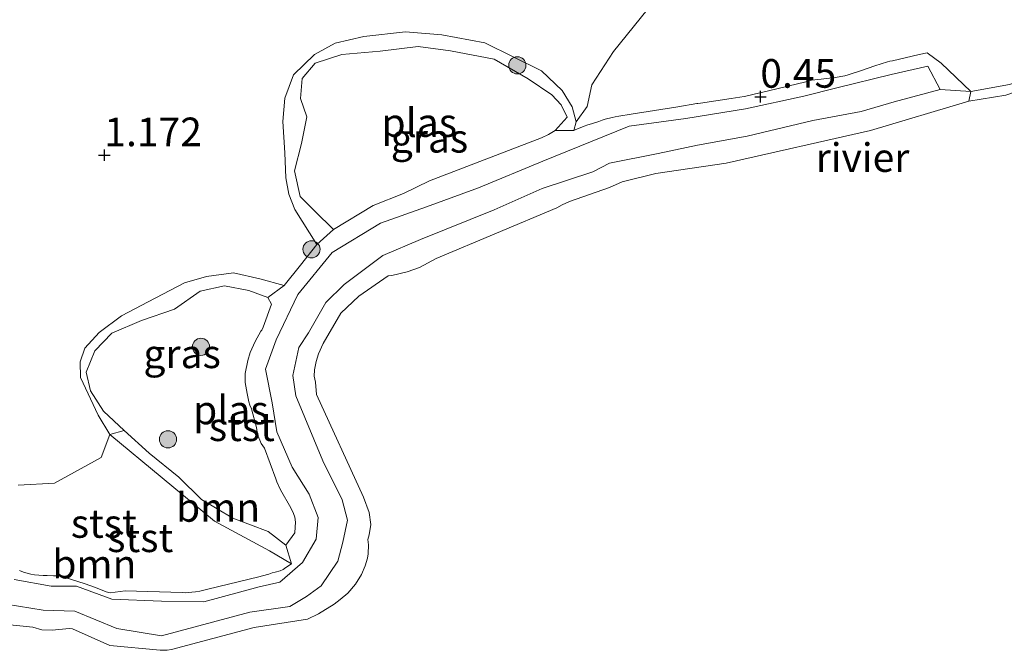
# Model space of a CAD drawing. Units: metres. Extents: x 89995 to 100006, y 412499 to 415048.
# Drawn here: x 97867 to 97953, y 413276 to 413331 of the extents above; entities that cross this region are included whole.
import ezdxf
from ezdxf.enums import TextEntityAlignment as Align

# ---------------------------------------------------------------- set-up
doc = ezdxf.new("R2010")
doc.units = ezdxf.units.M
doc.layers.get('0').update_dxf_attribs({"lineweight": 25})
for name, color, linetype, lineweight in [('B-ME-GR-BOOM-GV-B6', 93, 'Continuous', 18), ('B-ME-GR-BOOM-S-B1', 93, 'Continuous', 18), ('B-ME-GW-KRUINLIJN-L-B1', 93, 'Continuous', 18), ('B-ME-GW-TEENLIJN-L-B1', 93, 'Continuous', 18), ('B-ME-IE-GRASLAND-GV-B6', 93, 'Continuous', 18), ('B-ME-IE-GRONDWERKLIJN-GROND_INGERICHT-GV-B6', 253, 'Continuous', 18), ('B-ME-OB-BEKLEDING-GV-B6', 253, 'Continuous', 18), ('B-ME-OB-WATERLIJN-L-B1', 133, 'OB-WATERLIJN', 18), ('B-ME-OG-WATER-GV-B6', 153, 'Continuous', 18)]:
    doc.layers.add(name, color=color, linetype=linetype, lineweight=lineweight)
doc.layers.add('B-ME-GW-HOOGTEPUNT-S-B1', color=10, linetype='Continuous')
doc.styles.add('NLCS-ISO', font='NLCS-ISO.TTF')
doc.linetypes.add('OB-WATERLIJN', pattern='A,10,[32,NLCS.SHX,S=2,R=0,X=0,Y=0],-12', length=22)

# ---------------------------------------------------------------- blocks, each defined once
blk = doc.blocks.new('hoogtepunt')
for p, q in [((-0.5, 0), (0.5, 0)), ((0, 0.5), (0, -0.5))]:
    blk.add_line(p, q)
blk = doc.blocks.new('boom')
h = blk.add_hatch(color=256)
edge = h.paths.add_edge_path()
edge.add_arc((0, 0), 0.75, 0, 360)
blk.add_circle((0, 0), 0.75)

msp = doc.modelspace()

# ---------------------------------------------------------------- linework, layer by layer
at = {"layer": 'B-ME-GR-BOOM-GV-B6'}
for points in [[(97949.622, 413325.142, 0.639), (97952.98, 413325.768, 0.66), (97957.418, 413327.219, 0.687), (97960.074, 413328.519, 0.666), (97961.805, 413329.762, 0.655), (97963.596, 413331.355, 0.655), (97964.883, 413333.517, 0.65), (97966.598, 413337.748, 0.65), (97968.507, 413341.705, 0.65), (97970.665, 413342.686, 0.417), (97968.53, 413340.213, 0.417), (97967.057, 413336.831, 0.417), (97965.928, 413334.329, 0.417), (97964.697, 413331.797, 0.417), (97961.912, 413328.906, 0.417), (97956.988, 413326.311, 0.417), (97952.666, 413324.84, 0.417), (97949.445, 413324.311, 0.417), (97949.622, 413325.142, 0.639)], [(97914.9284, 413321.7493, 0.7), (97915.122, 413322.488, 0.607), (97916.084, 413323.841, 0.715), (97916.508, 413325.743, 0.81), (97918.404, 413328.642, 0.874), (97921.953, 413333.039, 1.033)], [(97952.98, 413325.768, 0.66), (97949.622, 413325.142, 0.639), (97947.01, 413327.632, 1.201), (97945.7966, 413328.5263, 0.7), (97945.1075, 413328.3691, 0.7), (97942.7612, 413327.8346, 0.7), (97942.5215, 413327.785, 0.7), (97942.3308, 413327.7468, 0.7), (97941.7679, 413327.5793, 0.7), (97941.2221, 413327.3882, 0.7), (97939.9705, 413326.9487, 0.7), (97939.1572, 413326.6847, 0.7), (97938.8785, 413326.5987, 0.7), (97938.5971, 413326.5238, 0.7), (97937.7701, 413326.3716, 0.7), (97936.5266, 413326.2243, 0.7), (97935.7037, 413326.1253, 0.7), (97935.5206, 413326.0817, 0.7), (97935.3772, 413326.0376, 0.7), (97935.1957, 413325.9857, 0.7), (97931.1947, 413325.0282, 0.7), (97930.8073, 413324.9373, 0.7), (97930.2032, 413324.7996, 0.7), (97929.813, 413324.7232, 0.7), (97928.6694, 413324.5392, 0.7), (97925.9946, 413324.1393, 0.7), (97925.7694, 413324.1053, 0.7), (97925.6719, 413324.0905, 0.7), (97924.012, 413323.8226, 0.7), (97919.9291, 413323.1651, 0.7), (97918.868, 413322.9892, 0.7), (97918.5315, 413322.929, 0.7), (97918.265, 413322.8771, 0.7), (97917.6523, 413322.7173, 0.7), (97917.3945, 413322.6354, 0.7), (97917.1179, 413322.5414, 0.7), (97916.4755, 413322.3288, 0.7), (97916.1632, 413322.2333, 0.7), (97915.8301, 413322.1251, 0.7), (97915.0482, 413321.8113, 0.7), (97914.9284, 413321.7493, 0.7)], [(97866.398, 413290.768, 0.947), (97869.558, 413290.946, 0.979), (97873.65, 413293.178, 0.926), (97874.379, 413295.171, 0.798), (97883.528, 413287.626, 0.602), (97888.355, 413285.037, 0.597), (97890.252, 413283.892, 0.7)], [(97890.252, 413283.892, 0.7), (97888.355, 413285.037, 0.597), (97883.528, 413287.626, 0.602), (97874.379, 413295.171, 0.798), (97875.633, 413295.548, 0.417), (97877.842, 413293.555, 0.417), (97880.417, 413291.45, 0.417), (97882.392, 413289.497, 0.417), (97885.149, 413287.891, 0.417), (97888.22, 413286.712, 0.417), (97889.772, 413285.518, 0.417), (97890.252, 413283.892, 0.7)], [(97890.252, 413283.892, 0.7), (97889.7653, 413283.5677, 0.7), (97889.5345, 413283.3977, 0.7), (97889.2816, 413283.2661, 0.7), (97888.8234, 413283.1535, 0.7), (97888.567, 413283.0903, 0.7), (97888.2682, 413282.9964, 0.7), (97887.7293, 413282.8378, 0.7), (97887.4078, 413282.7563, 0.7), (97882.9605, 413281.6847, 0.7), (97882.2444, 413281.514, 0.7), (97881.885, 413281.4518, 0.7), (97881.5583, 413281.4011, 0.7), (97881.0435, 413281.3543, 0.7), (97880.7196, 413281.3779, 0.7), (97875.7317, 413281.5151, 0.7), (97874.4215, 413281.3629, 0.7), (97874.0595, 413281.4319, 0.7), (97873.1538, 413281.833, 0.7), (97872.2349, 413282.1431, 0.7), (97871.0561, 413282.5276, 0.7), (97870.577, 413282.6761, 0.7), (97869.9982, 413282.8088, 0.7), (97869.7683, 413282.8306, 0.7), (97869.4785, 413282.8499, 0.7), (97868.9097, 413282.8604, 0.7), (97868.5742, 413282.8676, 0.7), (97867.8023, 413282.9396, 0.7), (97867.4897, 413282.982, 0.7), (97866.8509, 413283.1448, 0.7), (97866.4956, 413283.2942, 0.7)]]:
    msp.add_polyline3d(points, dxfattribs=at)
at = {"layer": 'B-ME-GW-KRUINLIJN-L-B1'}
msp.add_line((97945.8429, 413327.3641, 1.205), (97946.941, 413325.335, 1.174), dxfattribs=at)
for points in [[(97914.9284, 413321.7493, 0.7), (97915.122, 413322.488, 0.607), (97914.775, 413323.823, 0.602), (97913.908, 413325.224, 0.607), (97912.112, 413326.954, 0.645), (97907.163, 413329.395, 0.66), (97903.407, 413330.09, 0.692), (97900.225, 413330.349, 0.698), (97896.572, 413329.967, 0.66), (97894.088, 413329.383, 0.639), (97892.281, 413328.394, 0.655), (97890.434, 413326.618, 0.639), (97889.671, 413324.558, 0.634), (97889.511, 413322.515, 0.634), (97889.668, 413319.792, 0.639), (97889.774, 413317.607, 0.629), (97890.035, 413316.19, 0.592), (97890.551, 413314.849, 0.592), (97892.477, 413311.773, 0.56)], [(97866.031, 413282.53, 1.167), (97869.262, 413281.945, 1.158), (97871.468, 413281.93, 1.04), (97874.561, 413280.814, 1.02), (97878.903, 413280.629, 0.921), (97882.619, 413280.575, 1.022), (97887.424, 413281.886, 0.95), (97889.245, 413282.28, 0.995), (97891.211, 413284.017, 1.169), (97892.416, 413286.052, 1.191), (97892.601, 413287.923, 1.211), (97891.804, 413289.969, 1.189), (97890.325, 413292.346, 1.14), (97888.982, 413295.406, 1.043), (97888.586, 413297.948, 1.135), (97887.979, 413300.879, 1.101), (97888.935, 413303.467, 1.017), (97890.815, 413307.418, 1.011), (97893.823, 413311.08, 1.063), (97898.025, 413313.636, 1.118), (97902.045, 413315.069, 1.148), (97906.604, 413316.728, 1.251), (97912.219, 413319.059, 1.227), (97919.769, 413322.107, 1.116), (97924.706, 413322.8, 1.057), (97929.926, 413323.64, 1.112), (97935.015, 413324.739, 1.121), (97937.903, 413325.473, 1.142), (97942.645, 413326.63, 1.216), (97945.8429, 413327.3641, 1.205)], [(97946.941, 413325.335, 1.174), (97942.904, 413324.24, 1.113), (97940.031, 413323.393, 1.138), (97935.801, 413322.618, 1.205), (97930.068, 413321.254, 1.193), (97925.732, 413320.461, 1.219), (97922.298, 413319.745, 1.115), (97918.054, 413318.887, 1.203), (97916.577, 413318.121, 1.154), (97912.167, 413316.661, 1.204), (97907.96, 413314.808, 1.188), (97901.518, 413312.225, 1.196), (97898.236, 413310.826, 1.083), (97894.855, 413308.291, 1.046), (97893.254, 413306.704, 1.033), (97891.735, 413304.08, 1.016), (97890.9, 413302.794, 1.11), (97890.373, 413300.34, 1.131), (97890.648, 413298.561, 1.128), (97893.004, 413292.897, 1.207), (97894.693, 413289.465, 1.139), (97895.154, 413287.692, 1.238), (97894.745, 413285.774, 1.236), (97894.305, 413284.113, 1.256), (97892.855, 413281.977, 1.127), (97891.566, 413281.032, 1.105), (97890.119, 413280.172, 0.801), (97886.61, 413279.652, 0.917), (97878.902, 413277.607, 0.954), (97875.012, 413278.227, 1.039), (97871.328, 413279.753, 1), (97868.565, 413279.851, 1.109), (97865.346, 413280.368, 1.187)], [(97952.98, 413325.768, 0.66), (97949.622, 413325.142, 0.639)], [(97889.622, 413308.196, 0.549), (97887.507, 413308.777, 0.549), (97885.189, 413309.296, 0.597), (97882.847, 413308.977, 0.692), (97880.902, 413308.445, 0.724), (97877.749, 413306.773, 0.751), (97875.398, 413305.565, 0.756), (97873.459, 413304.093, 0.798), (97872.212, 413302.719, 0.793), (97871.792, 413301.539, 0.782), (97871.82, 413300.162, 0.798), (97873.37, 413296.862, 0.798), (97874.379, 413295.171, 0.798), (97883.528, 413287.626, 0.602), (97888.355, 413285.037, 0.597), (97890.252, 413283.892, 0.7)]]:
    msp.add_polyline3d(points, dxfattribs=at)
at = {"layer": 'B-ME-GW-TEENLIJN-L-B1'}
for points in [[(97949.622, 413325.142, 0.639), (97947.01, 413327.632, 1.201), (97945.7966, 413328.5263, 0.7), (97945.1075, 413328.3691, 0.7), (97942.7612, 413327.8346, 0.7), (97942.5215, 413327.785, 0.7), (97942.3308, 413327.7468, 0.7), (97941.7679, 413327.5793, 0.7), (97941.2221, 413327.3882, 0.7), (97939.9705, 413326.9487, 0.7), (97939.1572, 413326.6847, 0.7), (97938.8785, 413326.5987, 0.7), (97938.5971, 413326.5238, 0.7), (97937.7701, 413326.3716, 0.7), (97936.5266, 413326.2243, 0.7), (97935.7037, 413326.1253, 0.7), (97935.5206, 413326.0817, 0.7), (97935.3772, 413326.0376, 0.7), (97935.1957, 413325.9857, 0.7), (97931.1947, 413325.0282, 0.7), (97930.8073, 413324.9373, 0.7), (97930.2032, 413324.7996, 0.7), (97929.813, 413324.7232, 0.7), (97928.6694, 413324.5392, 0.7), (97925.9946, 413324.1393, 0.7), (97925.7694, 413324.1053, 0.7), (97925.6719, 413324.0905, 0.7), (97924.012, 413323.8226, 0.7), (97919.9291, 413323.1651, 0.7), (97918.868, 413322.9892, 0.7), (97918.5315, 413322.929, 0.7), (97918.265, 413322.8771, 0.7), (97917.6523, 413322.7173, 0.7), (97917.3945, 413322.6354, 0.7), (97917.1179, 413322.5414, 0.7), (97916.4755, 413322.3288, 0.7), (97916.1632, 413322.2333, 0.7), (97915.8301, 413322.1251, 0.7), (97915.0482, 413321.8113, 0.7), (97914.9284, 413321.7493, 0.7)], [(97892.477, 413311.773, 0.56), (97891.0495, 413309.9845, 0.5545), (97889.622, 413308.196, 0.549)], [(97866.4956, 413283.2942, 0.7), (97866.8509, 413283.1448, 0.7), (97867.4897, 413282.982, 0.7), (97867.8023, 413282.9396, 0.7), (97868.5742, 413282.8676, 0.7), (97868.9097, 413282.8604, 0.7), (97869.4785, 413282.8499, 0.7), (97869.7683, 413282.8306, 0.7), (97869.9982, 413282.8088, 0.7), (97870.577, 413282.6761, 0.7), (97871.0561, 413282.5276, 0.7), (97872.2349, 413282.1431, 0.7), (97873.1538, 413281.833, 0.7), (97874.0595, 413281.4319, 0.7), (97874.4215, 413281.3629, 0.7), (97875.7317, 413281.5151, 0.7), (97880.7196, 413281.3779, 0.7), (97881.0435, 413281.3543, 0.7), (97881.5583, 413281.4011, 0.7), (97881.885, 413281.4518, 0.7), (97882.2444, 413281.514, 0.7), (97882.9605, 413281.6847, 0.7), (97887.4078, 413282.7563, 0.7), (97887.7293, 413282.8378, 0.7), (97888.2682, 413282.9964, 0.7), (97888.567, 413283.0903, 0.7), (97888.8234, 413283.1535, 0.7), (97889.2816, 413283.2661, 0.7), (97889.5345, 413283.3977, 0.7), (97889.7653, 413283.5677, 0.7), (97890.252, 413283.892, 0.7)]]:
    msp.add_polyline3d(points, dxfattribs=at)
at = {"layer": 'B-ME-IE-GRASLAND-GV-B6'}
for points in [[(97893.943, 413313.1, 0.417), (97892.477, 413311.773, 0.56), (97890.551, 413314.849, 0.592), (97890.035, 413316.19, 0.592), (97889.774, 413317.607, 0.629), (97889.668, 413319.792, 0.639), (97889.511, 413322.515, 0.634), (97889.671, 413324.558, 0.634), (97890.434, 413326.618, 0.639), (97892.281, 413328.394, 0.655), (97894.088, 413329.383, 0.639), (97896.572, 413329.967, 0.66), (97900.225, 413330.349, 0.698), (97903.407, 413330.09, 0.692), (97907.163, 413329.395, 0.66), (97912.112, 413326.954, 0.645), (97913.908, 413325.224, 0.607), (97914.775, 413323.823, 0.602), (97915.122, 413322.488, 0.607), (97914.9284, 413321.7493, 0.7), (97913.2837, 413321.7462, 0.417), (97914.344, 413322.916, 0.417), (97913.834, 413323.981, 0.417), (97913.019, 413324.843, 0.417), (97910.929, 413326.263, 0.417), (97907.973, 413327.975, 0.417), (97904.151, 413328.706, 0.417), (97901.325, 413329.072, 0.417), (97898.007, 413328.68, 0.417), (97894.659, 413328.39, 0.417), (97892.338, 413327.634, 0.417), (97891.192, 413326.29, 0.417), (97891.058, 413324.532, 0.417), (97891.599, 413322.922, 0.417), (97891.13, 413320.619, 0.417), (97890.524, 413318.22, 0.417), (97891.021, 413315.987, 0.417), (97892.294, 413314.708, 0.417), (97893.943, 413313.1, 0.417)], [(97874.379, 413295.171, 0.798), (97873.37, 413296.862, 0.798), (97871.82, 413300.162, 0.798), (97871.792, 413301.539, 0.782), (97872.212, 413302.719, 0.793), (97873.459, 413304.093, 0.798), (97875.398, 413305.565, 0.756), (97877.749, 413306.773, 0.751), (97880.902, 413308.445, 0.724), (97882.847, 413308.977, 0.692), (97885.189, 413309.296, 0.597), (97887.507, 413308.777, 0.549), (97889.622, 413308.196, 0.549), (97888.201, 413307.155, 0.417), (97886.523, 413307.757, 0.417), (97884.403, 413308.17, 0.417), (97882.275, 413307.694, 0.417), (97880.031, 413306.13, 0.417), (97877.167, 413305.155, 0.417), (97874.567, 413304.038, 0.417), (97873.096, 413302.485, 0.417), (97872.321, 413300.644, 0.417), (97872.71, 413298.988, 0.417), (97873.852, 413297.227, 0.417), (97875.633, 413295.548, 0.417), (97874.379, 413295.171, 0.798)]]:
    msp.add_polyline3d(points, dxfattribs=at)
at = {"layer": 'B-ME-IE-GRONDWERKLIJN-GROND_INGERICHT-GV-B6'}
for points in [[(97921.953, 413333.039, 1.033), (97918.404, 413328.642, 0.874), (97916.508, 413325.743, 0.81), (97916.084, 413323.841, 0.715), (97915.122, 413322.488, 0.607), (97914.775, 413323.823, 0.602), (97913.908, 413325.224, 0.607), (97912.112, 413326.954, 0.645), (97907.163, 413329.395, 0.66), (97903.407, 413330.09, 0.692), (97900.225, 413330.349, 0.698), (97896.572, 413329.967, 0.66), (97894.088, 413329.383, 0.639), (97892.281, 413328.394, 0.655), (97890.434, 413326.618, 0.639), (97889.671, 413324.558, 0.634), (97889.511, 413322.515, 0.634), (97889.668, 413319.792, 0.639), (97889.774, 413317.607, 0.629), (97890.035, 413316.19, 0.592), (97890.551, 413314.849, 0.592), (97892.477, 413311.773, 0.56), (97891.0495, 413309.9845, 0.5545)], [(97891.0495, 413309.9845, 0.5545), (97889.622, 413308.196, 0.549), (97887.507, 413308.777, 0.549), (97885.189, 413309.296, 0.597), (97882.847, 413308.977, 0.692), (97880.902, 413308.445, 0.724), (97877.749, 413306.773, 0.751), (97875.398, 413305.565, 0.756), (97873.459, 413304.093, 0.798), (97872.212, 413302.719, 0.793), (97871.792, 413301.539, 0.782), (97871.82, 413300.162, 0.798), (97873.37, 413296.862, 0.798), (97874.379, 413295.171, 0.798), (97873.65, 413293.178, 0.926), (97869.558, 413290.946, 0.979), (97866.398, 413290.768, 0.947)]]:
    msp.add_polyline3d(points, dxfattribs=at)
at = {"layer": 'B-ME-OB-BEKLEDING-GV-B6'}
for points in [[(97913.2837, 413321.7462, 0.417), (97914.9284, 413321.7493, 0.7), (97915.0482, 413321.8113, 0.7), (97915.8301, 413322.1251, 0.7), (97916.1632, 413322.2333, 0.7), (97916.4755, 413322.3288, 0.7), (97917.1179, 413322.5414, 0.7), (97917.3945, 413322.6354, 0.7), (97917.6523, 413322.7173, 0.7), (97918.265, 413322.8771, 0.7), (97918.5315, 413322.929, 0.7), (97918.868, 413322.9892, 0.7), (97919.9291, 413323.1651, 0.7), (97924.012, 413323.8226, 0.7), (97925.6719, 413324.0905, 0.7), (97925.7694, 413324.1053, 0.7), (97925.9946, 413324.1393, 0.7), (97928.6694, 413324.5392, 0.7), (97929.813, 413324.7232, 0.7), (97930.2032, 413324.7996, 0.7), (97930.8073, 413324.9373, 0.7), (97931.1947, 413325.0282, 0.7), (97935.1957, 413325.9857, 0.7), (97935.3772, 413326.0376, 0.7), (97935.5206, 413326.0817, 0.7), (97935.7037, 413326.1253, 0.7), (97936.5266, 413326.2243, 0.7), (97937.7701, 413326.3716, 0.7), (97938.5971, 413326.5238, 0.7), (97938.8785, 413326.5987, 0.7), (97939.1572, 413326.6847, 0.7), (97939.9705, 413326.9487, 0.7), (97941.2221, 413327.3882, 0.7), (97941.7679, 413327.5793, 0.7), (97942.3308, 413327.7468, 0.7), (97942.5215, 413327.785, 0.7), (97942.7612, 413327.8346, 0.7), (97945.1075, 413328.3691, 0.7), (97945.7966, 413328.5263, 0.7), (97947.01, 413327.632, 1.201), (97949.622, 413325.142, 0.639), (97946.941, 413325.335, 1.174), (97945.8429, 413327.3641, 1.205), (97942.645, 413326.63, 1.216), (97937.903, 413325.473, 1.142), (97935.015, 413324.739, 1.121), (97929.926, 413323.64, 1.112), (97924.706, 413322.8, 1.057), (97919.769, 413322.107, 1.116), (97912.219, 413319.059, 1.227), (97906.604, 413316.728, 1.251), (97902.045, 413315.069, 1.148), (97898.025, 413313.636, 1.118), (97893.823, 413311.08, 1.063), (97890.815, 413307.418, 1.011), (97888.935, 413303.467, 1.017), (97887.979, 413300.879, 1.101), (97888.586, 413297.948, 1.135), (97888.982, 413295.406, 1.043), (97890.325, 413292.346, 1.14), (97891.804, 413289.969, 1.189), (97892.601, 413287.923, 1.211), (97892.416, 413286.052, 1.191), (97891.211, 413284.017, 1.169), (97889.245, 413282.28, 0.995), (97887.424, 413281.886, 0.95), (97882.619, 413280.575, 1.022), (97878.903, 413280.629, 0.921), (97874.561, 413280.814, 1.02), (97871.468, 413281.93, 1.04), (97869.262, 413281.945, 1.158), (97866.031, 413282.53, 1.167)], [(97866.031, 413282.53, 1.167), (97869.262, 413281.945, 1.158), (97871.468, 413281.93, 1.04), (97874.561, 413280.814, 1.02), (97878.903, 413280.629, 0.921), (97882.619, 413280.575, 1.022), (97887.424, 413281.886, 0.95), (97889.245, 413282.28, 0.995), (97891.211, 413284.017, 1.169), (97892.416, 413286.052, 1.191), (97892.601, 413287.923, 1.211), (97891.804, 413289.969, 1.189), (97890.325, 413292.346, 1.14), (97888.982, 413295.406, 1.043), (97888.586, 413297.948, 1.135), (97887.979, 413300.879, 1.101), (97888.935, 413303.467, 1.017), (97890.815, 413307.418, 1.011), (97893.823, 413311.08, 1.063), (97898.025, 413313.636, 1.118), (97902.045, 413315.069, 1.148), (97906.604, 413316.728, 1.251), (97912.219, 413319.059, 1.227), (97919.769, 413322.107, 1.116), (97924.706, 413322.8, 1.057), (97929.926, 413323.64, 1.112), (97935.015, 413324.739, 1.121), (97937.903, 413325.473, 1.142), (97942.645, 413326.63, 1.216), (97945.8429, 413327.3641, 1.205), (97946.941, 413325.335, 1.174)], [(97946.941, 413325.335, 1.174), (97949.622, 413325.142, 0.639), (97949.445, 413324.311, 0.417), (97940.841, 413321.7412, 0.417), (97928.2281, 413318.8814, 0.417), (97922.0843, 413317.9846, 0.417), (97919.1429, 413317.2528, 0.417), (97918.0324, 413316.7741, 0.417), (97914.5518, 413315.5396, 0.417), (97913.9128, 413315.2597, 0.417), (97913.4278, 413314.9757, 0.417), (97902.8989, 413310.5702, 0.417), (97901.4589, 413309.7746, 0.417), (97900.3712, 413309.4043, 0.417), (97899.0357, 413309.0619, 0.417), (97898.6989, 413309.0447, 0.417), (97896.1363, 413307.2722, 0.417), (97894.5864, 413305.7777, 0.417), (97893.0344, 413303.131, 0.417), (97892.616, 413302.2339, 0.417), (97892.4064, 413301.5606, 0.417), (97892.2596, 413300.8367, 0.417), (97892.2483, 413300.2722, 0.417), (97892.3522, 413299.7592, 0.417), (97892.4578, 413298.6678, 0.417), (97896.5604, 413289.7255, 0.417), (97897.0372, 413288.3597, 0.417), (97897.1975, 413287.3279, 0.417), (97897.0335, 413286.423, 0.417), (97896.9257, 413286.0044, 0.417), (97896.9773, 413285.5327, 0.417), (97896.9633, 413284.7698, 0.417), (97896.8953, 413284.3788, 0.417), (97896.691, 413283.7265, 0.417), (97896.3718, 413282.963, 0.417), (97895.8423, 413282.1073, 0.417), (97895.1749, 413281.3311, 0.417), (97894.5254, 413280.7613, 0.417), (97893.9966, 413280.3695, 0.417), (97892.6166, 413279.5084, 0.417), (97891.6527, 413279.0653, 0.417), (97886.9989, 413278.3244, 0.417), (97879.79, 413276.391, 0.417), (97879.3962, 413276.3366, 0.417), (97878.8029, 413276.3333, 0.417), (97874.3964, 413276.7671, 0.417), (97871.1265, 413278.2141, 0.417), (97870.841, 413278.2335, 0.417), (97869.3415, 413278.0836, 0.417), (97868.4469, 413278.1361, 0.417), (97867.6711, 413278.3554, 0.417), (97865.1123, 413278.6038, 0.417)], [(97946.941, 413325.335, 1.174), (97942.904, 413324.24, 1.113), (97940.031, 413323.393, 1.138), (97935.801, 413322.618, 1.205), (97930.068, 413321.254, 1.193), (97925.732, 413320.461, 1.219), (97922.298, 413319.745, 1.115), (97918.054, 413318.887, 1.203), (97916.577, 413318.121, 1.154), (97912.167, 413316.661, 1.204), (97907.96, 413314.808, 1.188), (97901.518, 413312.225, 1.196), (97898.236, 413310.826, 1.083), (97894.855, 413308.291, 1.046), (97893.254, 413306.704, 1.033), (97891.735, 413304.08, 1.016), (97890.9, 413302.794, 1.11), (97890.373, 413300.34, 1.131), (97890.648, 413298.561, 1.128), (97893.004, 413292.897, 1.207), (97894.693, 413289.465, 1.139), (97895.154, 413287.692, 1.238), (97894.745, 413285.774, 1.236), (97894.305, 413284.113, 1.256), (97892.855, 413281.977, 1.127), (97891.566, 413281.032, 1.105), (97890.119, 413280.172, 0.801), (97886.61, 413279.652, 0.917), (97878.902, 413277.607, 0.954), (97875.012, 413278.227, 1.039), (97871.328, 413279.753, 1), (97868.565, 413279.851, 1.109), (97865.346, 413280.368, 1.187)], [(97865.346, 413280.368, 1.187), (97868.565, 413279.851, 1.109), (97871.328, 413279.753, 1), (97875.012, 413278.227, 1.039), (97878.902, 413277.607, 0.954), (97886.61, 413279.652, 0.917), (97890.119, 413280.172, 0.801), (97891.566, 413281.032, 1.105), (97892.855, 413281.977, 1.127), (97894.305, 413284.113, 1.256), (97894.745, 413285.774, 1.236), (97895.154, 413287.692, 1.238), (97894.693, 413289.465, 1.139), (97893.004, 413292.897, 1.207), (97890.648, 413298.561, 1.128), (97890.373, 413300.34, 1.131), (97890.9, 413302.794, 1.11), (97891.735, 413304.08, 1.016), (97893.254, 413306.704, 1.033), (97894.855, 413308.291, 1.046), (97898.236, 413310.826, 1.083), (97901.518, 413312.225, 1.196), (97907.96, 413314.808, 1.188), (97912.167, 413316.661, 1.204), (97916.577, 413318.121, 1.154), (97918.054, 413318.887, 1.203), (97922.298, 413319.745, 1.115), (97925.732, 413320.461, 1.219), (97930.068, 413321.254, 1.193), (97935.801, 413322.618, 1.205), (97940.031, 413323.393, 1.138), (97942.904, 413324.24, 1.113), (97946.941, 413325.335, 1.174)], [(97866.4956, 413283.2942, 0.7), (97866.8509, 413283.1448, 0.7), (97867.4897, 413282.982, 0.7), (97867.8023, 413282.9396, 0.7), (97868.5742, 413282.8676, 0.7), (97868.9097, 413282.8604, 0.7), (97869.4785, 413282.8499, 0.7), (97869.7683, 413282.8306, 0.7), (97869.9982, 413282.8088, 0.7), (97870.577, 413282.6761, 0.7), (97871.0561, 413282.5276, 0.7), (97872.2349, 413282.1431, 0.7), (97873.1538, 413281.833, 0.7), (97874.0595, 413281.4319, 0.7), (97874.4215, 413281.3629, 0.7), (97875.7317, 413281.5151, 0.7), (97880.7196, 413281.3779, 0.7), (97881.0435, 413281.3543, 0.7), (97881.5583, 413281.4011, 0.7), (97881.885, 413281.4518, 0.7), (97882.2444, 413281.514, 0.7), (97882.9605, 413281.6847, 0.7), (97887.4078, 413282.7563, 0.7), (97887.7293, 413282.8378, 0.7), (97888.2682, 413282.9964, 0.7), (97888.567, 413283.0903, 0.7), (97888.8234, 413283.1535, 0.7), (97889.2816, 413283.2661, 0.7), (97889.5345, 413283.3977, 0.7), (97889.7653, 413283.5677, 0.7), (97890.252, 413283.892, 0.7), (97889.772, 413285.518, 0.417), (97890.5452, 413286.5874, 0.417), (97890.5508, 413286.6156, 0.417), (97890.6158, 413287.5359, 0.417), (97890.5673, 413287.9494, 0.417), (97890.435, 413288.2877, 0.417), (97890.2001, 413288.7864, 0.417), (97889.2949, 413290.3542, 0.417), (97888.9752, 413291.046, 0.417), (97888.8799, 413291.3188, 0.417), (97887.9166, 413293.9899, 0.417), (97887.6209, 413294.3929, 0.417), (97887.2855, 413295.1726, 0.417), (97887.1942, 413295.7982, 0.417), (97886.767, 413297.417, 0.417), (97886.6363, 413297.7404, 0.417), (97886.5381, 413298.0342, 0.417), (97886.3832, 413298.7672, 0.417), (97886.2237, 413299.7374, 0.417), (97886.2123, 413300.5178, 0.417), (97886.4524, 413301.6617, 0.417), (97886.6483, 413302.334, 0.417), (97887.0773, 413303.2956, 0.417), (97887.5902, 413304.2243, 0.417), (97887.6567, 413304.3039, 0.417), (97887.7741, 413304.5523, 0.417), (97888.5245, 413306.5726, 0.417), (97888.201, 413307.155, 0.417), (97889.622, 413308.196, 0.549), (97891.0495, 413309.9845, 0.5545), (97892.477, 413311.773, 0.56), (97893.943, 413313.1, 0.417), (97897.4007, 413315.2024, 0.417), (97900.0507, 413316.2275, 0.417), (97902.3226, 413317.3583, 0.417), (97912.0902, 413321.0883, 0.417), (97912.7213, 413321.3826, 0.417), (97913.2837, 413321.7462, 0.417)]]:
    msp.add_polyline3d(points, dxfattribs=at)
at = {"layer": 'B-ME-OB-WATERLIJN-L-B1'}
for points in [[(97914.344, 413322.916, 0.417), (97913.834, 413323.981, 0.417), (97913.019, 413324.843, 0.417), (97910.929, 413326.263, 0.417), (97907.973, 413327.975, 0.417), (97904.151, 413328.706, 0.417), (97901.325, 413329.072, 0.417), (97898.007, 413328.68, 0.417), (97894.659, 413328.39, 0.417), (97892.338, 413327.634, 0.417), (97891.192, 413326.29, 0.417), (97891.058, 413324.532, 0.417), (97891.599, 413322.922, 0.417), (97891.13, 413320.619, 0.417), (97890.524, 413318.22, 0.417), (97891.021, 413315.987, 0.417), (97892.294, 413314.708, 0.417), (97893.943, 413313.1, 0.417)], [(97952.666, 413324.84, 0.417), (97949.445, 413324.311, 0.417)], [(97865.1123, 413278.6038, 0.417), (97867.6711, 413278.3554, 0.417), (97868.4469, 413278.1361, 0.417), (97869.3415, 413278.0836, 0.417), (97870.841, 413278.2335, 0.417), (97871.1265, 413278.2141, 0.417), (97874.3964, 413276.7671, 0.417), (97878.8029, 413276.3333, 0.417), (97879.3962, 413276.3366, 0.417), (97879.79, 413276.391, 0.417), (97886.9989, 413278.3244, 0.417), (97891.6527, 413279.0653, 0.417), (97892.6166, 413279.5084, 0.417), (97893.9966, 413280.3695, 0.417), (97894.5254, 413280.7613, 0.417), (97895.1749, 413281.3311, 0.417), (97895.8423, 413282.1073, 0.417), (97896.3718, 413282.963, 0.417), (97896.691, 413283.7265, 0.417), (97896.8953, 413284.3788, 0.417), (97896.9633, 413284.7698, 0.417), (97896.9773, 413285.5327, 0.417), (97896.9257, 413286.0044, 0.417), (97897.0335, 413286.423, 0.417), (97897.1975, 413287.3279, 0.417), (97897.0372, 413288.3597, 0.417), (97896.5604, 413289.7255, 0.417), (97892.4578, 413298.6678, 0.417), (97892.3522, 413299.7592, 0.417), (97892.2483, 413300.2722, 0.417), (97892.2596, 413300.8367, 0.417), (97892.4064, 413301.5606, 0.417), (97892.616, 413302.2339, 0.417), (97893.0344, 413303.131, 0.417), (97894.5864, 413305.7777, 0.417), (97896.1363, 413307.2722, 0.417), (97898.6989, 413309.0447, 0.417), (97899.0357, 413309.0619, 0.417), (97900.3712, 413309.4043, 0.417), (97901.4589, 413309.7746, 0.417), (97902.8989, 413310.5702, 0.417), (97913.4278, 413314.9757, 0.417), (97913.9128, 413315.2597, 0.417), (97914.5518, 413315.5396, 0.417), (97918.0324, 413316.7741, 0.417), (97919.1429, 413317.2528, 0.417), (97922.0843, 413317.9846, 0.417), (97928.2281, 413318.8814, 0.417), (97940.841, 413321.7412, 0.417), (97949.445, 413324.311, 0.417)], [(97914.344, 413322.916, 0.417), (97913.2837, 413321.7462, 0.417), (97912.7213, 413321.3826, 0.417), (97912.0902, 413321.0883, 0.417), (97902.3226, 413317.3583, 0.417), (97900.0507, 413316.2275, 0.417), (97897.4007, 413315.2024, 0.417), (97893.943, 413313.1, 0.417)], [(97888.201, 413307.155, 0.417), (97886.523, 413307.757, 0.417), (97884.403, 413308.17, 0.417), (97882.275, 413307.694, 0.417), (97880.031, 413306.13, 0.417), (97877.167, 413305.155, 0.417), (97874.567, 413304.038, 0.417), (97873.096, 413302.485, 0.417), (97872.321, 413300.644, 0.417), (97872.71, 413298.988, 0.417), (97873.852, 413297.227, 0.417), (97875.633, 413295.548, 0.417), (97877.842, 413293.555, 0.417), (97880.417, 413291.45, 0.417), (97882.392, 413289.497, 0.417), (97885.149, 413287.891, 0.417), (97888.22, 413286.712, 0.417), (97889.772, 413285.518, 0.417)], [(97888.201, 413307.155, 0.417), (97888.5245, 413306.5726, 0.417), (97887.7741, 413304.5523, 0.417), (97887.6567, 413304.3039, 0.417), (97887.5902, 413304.2243, 0.417), (97887.0773, 413303.2956, 0.417), (97886.6483, 413302.334, 0.417), (97886.4524, 413301.6617, 0.417), (97886.2123, 413300.5178, 0.417), (97886.2237, 413299.7374, 0.417), (97886.3832, 413298.7672, 0.417), (97886.5381, 413298.0342, 0.417), (97886.6363, 413297.7404, 0.417), (97886.767, 413297.417, 0.417), (97887.1942, 413295.7982, 0.417), (97887.2855, 413295.1726, 0.417), (97887.6209, 413294.3929, 0.417), (97887.9166, 413293.9899, 0.417), (97888.8799, 413291.3188, 0.417), (97888.9752, 413291.046, 0.417), (97889.2949, 413290.3542, 0.417), (97890.2001, 413288.7864, 0.417), (97890.435, 413288.2877, 0.417), (97890.5673, 413287.9494, 0.417), (97890.6158, 413287.5359, 0.417), (97890.5508, 413286.6156, 0.417), (97890.5452, 413286.5874, 0.417), (97889.772, 413285.518, 0.417)]]:
    msp.add_polyline3d(points, dxfattribs=at)
at = {"layer": 'B-ME-OG-WATER-GV-B6'}
for points in [[(97914.344, 413322.916, 0.417), (97913.2837, 413321.7462, 0.417), (97912.7213, 413321.3826, 0.417), (97912.0902, 413321.0883, 0.417), (97902.3226, 413317.3583, 0.417), (97900.0507, 413316.2275, 0.417), (97897.4007, 413315.2024, 0.417), (97893.943, 413313.1, 0.417), (97892.294, 413314.708, 0.417), (97891.021, 413315.987, 0.417), (97890.524, 413318.22, 0.417), (97891.13, 413320.619, 0.417), (97891.599, 413322.922, 0.417), (97891.058, 413324.532, 0.417), (97891.192, 413326.29, 0.417), (97892.338, 413327.634, 0.417), (97894.659, 413328.39, 0.417), (97898.007, 413328.68, 0.417), (97901.325, 413329.072, 0.417), (97904.151, 413328.706, 0.417), (97907.973, 413327.975, 0.417), (97910.929, 413326.263, 0.417), (97913.019, 413324.843, 0.417), (97913.834, 413323.981, 0.417), (97914.344, 413322.916, 0.417)], [(97865.1123, 413278.6038, 0.417), (97867.6711, 413278.3554, 0.417), (97868.4469, 413278.1361, 0.417), (97869.3415, 413278.0836, 0.417), (97870.841, 413278.2335, 0.417), (97871.1265, 413278.2141, 0.417), (97874.3964, 413276.7671, 0.417), (97878.8029, 413276.3333, 0.417), (97879.3962, 413276.3366, 0.417), (97879.79, 413276.391, 0.417), (97886.9989, 413278.3244, 0.417), (97891.6527, 413279.0653, 0.417), (97892.6166, 413279.5084, 0.417), (97893.9966, 413280.3695, 0.417), (97894.5254, 413280.7613, 0.417), (97895.1749, 413281.3311, 0.417), (97895.8423, 413282.1073, 0.417), (97896.3718, 413282.963, 0.417), (97896.691, 413283.7265, 0.417), (97896.8953, 413284.3788, 0.417), (97896.9633, 413284.7698, 0.417), (97896.9773, 413285.5327, 0.417), (97896.9257, 413286.0044, 0.417), (97897.0335, 413286.423, 0.417), (97897.1975, 413287.3279, 0.417), (97897.0372, 413288.3597, 0.417), (97896.5604, 413289.7255, 0.417), (97892.4578, 413298.6678, 0.417), (97892.3522, 413299.7592, 0.417), (97892.2483, 413300.2722, 0.417), (97892.2596, 413300.8367, 0.417), (97892.4064, 413301.5606, 0.417), (97892.616, 413302.2339, 0.417), (97893.0344, 413303.131, 0.417), (97894.5864, 413305.7777, 0.417), (97896.1363, 413307.2722, 0.417), (97898.6989, 413309.0447, 0.417), (97899.0357, 413309.0619, 0.417), (97900.3712, 413309.4043, 0.417), (97901.4589, 413309.7746, 0.417), (97902.8989, 413310.5702, 0.417), (97913.4278, 413314.9757, 0.417), (97913.9128, 413315.2597, 0.417), (97914.5518, 413315.5396, 0.417), (97918.0324, 413316.7741, 0.417), (97919.1429, 413317.2528, 0.417), (97922.0843, 413317.9846, 0.417), (97928.2281, 413318.8814, 0.417), (97940.841, 413321.7412, 0.417), (97949.445, 413324.311, 0.417), (97952.666, 413324.84, 0.417)], [(97888.201, 413307.155, 0.417), (97888.5245, 413306.5726, 0.417), (97887.7741, 413304.5523, 0.417), (97887.6567, 413304.3039, 0.417), (97887.5902, 413304.2243, 0.417), (97887.0773, 413303.2956, 0.417), (97886.6483, 413302.334, 0.417), (97886.4524, 413301.6617, 0.417), (97886.2123, 413300.5178, 0.417), (97886.2237, 413299.7374, 0.417), (97886.3832, 413298.7672, 0.417), (97886.5381, 413298.0342, 0.417), (97886.6363, 413297.7404, 0.417), (97886.767, 413297.417, 0.417), (97887.1942, 413295.7982, 0.417), (97887.2855, 413295.1726, 0.417), (97887.6209, 413294.3929, 0.417), (97887.9166, 413293.9899, 0.417), (97888.8799, 413291.3188, 0.417), (97888.9752, 413291.046, 0.417), (97889.2949, 413290.3542, 0.417), (97890.2001, 413288.7864, 0.417), (97890.435, 413288.2877, 0.417), (97890.5673, 413287.9494, 0.417), (97890.6158, 413287.5359, 0.417), (97890.5508, 413286.6156, 0.417), (97890.5452, 413286.5874, 0.417), (97889.772, 413285.518, 0.417), (97888.22, 413286.712, 0.417), (97885.149, 413287.891, 0.417), (97882.392, 413289.497, 0.417), (97880.417, 413291.45, 0.417), (97877.842, 413293.555, 0.417), (97875.633, 413295.548, 0.417), (97873.852, 413297.227, 0.417), (97872.71, 413298.988, 0.417), (97872.321, 413300.644, 0.417), (97873.096, 413302.485, 0.417), (97874.567, 413304.038, 0.417), (97877.167, 413305.155, 0.417), (97880.031, 413306.13, 0.417), (97882.275, 413307.694, 0.417), (97884.403, 413308.17, 0.417), (97886.523, 413307.757, 0.417), (97888.201, 413307.155, 0.417)]]:
    msp.add_polyline3d(points, dxfattribs=at)

# ---------------------------------------------------------------- block references
at = {"layer": 'B-ME-GR-BOOM-S-B1', "rotation": 90}
for p in [(97909.993, 413327.434, 0.585), (97892.011, 413311.366, 0.659), (97882.354, 413302.841, 0.428), (97879.471, 413294.767, 0.428)]:
    msp.add_blockref('boom', p, dxfattribs=at)
at = {"layer": 'B-ME-GW-HOOGTEPUNT-S-B1', "rotation": 90}
for p in [(97931.225, 413324.696, 0.45), (97931.225, 413324.696, 0.45), (97873.914, 413319.589, 1.172), (97873.914, 413319.589, 1.172)]:
    msp.add_blockref('hoogtepunt', p, dxfattribs=at)

# ---------------------------------------------------------------- texts
at = {"layer": 'B-ME-GR-BOOM-GV-B6', "ltscale": 0.2, "style": 'NLCS-ISO'}
for p in [(97883.8492, 413288.8158), (97873.04, 413283.8669)]:
    msp.add_text('bmn', height=2.5, dxfattribs=at).set_placement(p, align=Align.MIDDLE_CENTER)
at = {"layer": 'B-ME-GW-HOOGTEPUNT-S-B1', "ltscale": 0.2, "style": 'NLCS-ISO'}
for s, p in [('0.45', (97931.225, 413324.696, 0.45)), ('0.45', (97931.225, 413324.696, 0.45)), ('1.172', (97873.914, 413319.589, 1.172)), ('1.172', (97873.914, 413319.589, 1.172))]:
    msp.add_text(s, height=2.5, dxfattribs=at).set_placement(p, align=Align.BOTTOM_LEFT)
at = {"layer": 'B-ME-IE-GRASLAND-GV-B6', "ltscale": 0.2, "style": 'NLCS-ISO'}
for p in [(97902.3165, 413321.061), (97880.707, 413302.2335)]:
    msp.add_text('gras', height=2.5, dxfattribs=at).set_placement(p, align=Align.MIDDLE_CENTER)
at = {"layer": 'B-ME-OB-BEKLEDING-GV-B6', "ltscale": 0.2, "style": 'NLCS-ISO'}
for p in [(97885.9244, 413295.8633), (97873.8648, 413287.4124), (97877.049, 413286.1645)]:
    msp.add_text('stst', height=2.5, dxfattribs=at).set_placement(p, align=Align.MIDDLE_CENTER)
at = {"layer": 'B-ME-OG-WATER-GV-B6', "ltscale": 0.2, "style": 'NLCS-ISO'}
for s, p in [('plas', (97901.4221, 413322.4304)), ('rivier', (97940.1476, 413319.3776)), ('plas', (97884.9631, 413297.3281))]:
    msp.add_text(s, height=2.5, dxfattribs=at).set_placement(p, align=Align.MIDDLE_CENTER)

doc.saveas('drawing.dxf')
